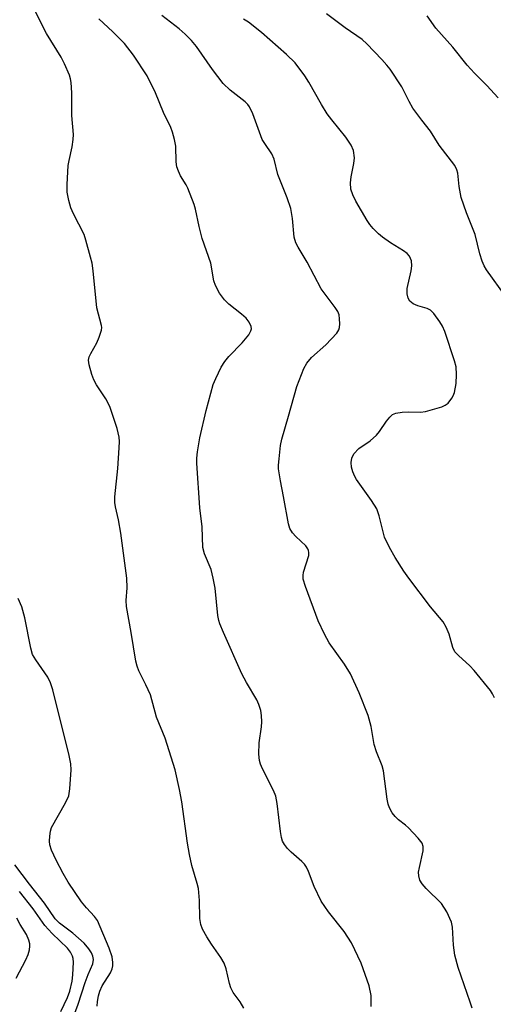
# Model space of a CAD drawing. Units: inches. Extents: x 1291766 to 1297766, y 549449 to 553449.
# Drawn here: x 1296495 to 1296604, y 550535 to 550761 of the extents above; entities that cross this region are included whole.
import ezdxf

# ---------------------------------------------------------------- set-up
doc = ezdxf.new("R2010")
doc.units = ezdxf.units.IN
doc.header["$MEASUREMENT"] = 0
doc.layers.add('Undefined', color=1, linetype='Continuous')

msp = doc.modelspace()

# ---------------------------------------------------------------- linework, layer by layer
at = {"layer": 'Undefined'}
for points, elevation in [([(1296546.79, 550533.68), (1296545.89, 550535.17), (1296544.32, 550537.34), (1296543.77, 550538.37), (1296543.46, 550539.38), (1296542.7, 550542.74), (1296542.22, 550544.1), (1296541.48, 550545.34), (1296539.34, 550548.43), (1296538.26, 550550.16), (1296537.24, 550551.92), (1296536.84, 550552.95), (1296536.63, 550554.34), (1296536.58, 550558.46), (1296536.3, 550561.26), (1296536.04, 550562.4), (1296534.82, 550566.54), (1296534.26, 550569.07), (1296533.81, 550571.66), (1296532.49, 550581.2), (1296531.97, 550583.99), (1296530.93, 550588.54), (1296528.64, 550595.83), (1296526.62, 550600.66), (1296525.26, 550605.76), (1296524.21, 550608.13), (1296522.57, 550611.33), (1296522.18, 550612.42), (1296521.9, 550613.56), (1296520.86, 550620.12), (1296519.75, 550626.09), (1296519.69, 550627.5), (1296519.93, 550630.45), (1296519.8, 550632.6), (1296518.43, 550642.98), (1296517.91, 550646.09), (1296517.21, 550649.02), (1296517.08, 550650.05), (1296517.1, 550651.34), (1296517.73, 550657.87), (1296518.09, 550662.62), (1296518.16, 550664.1), (1296518.09, 550665.1), (1296517.61, 550667.06), (1296515.95, 550672.16), (1296515.02, 550673.91), (1296512.88, 550677.15), (1296512.24, 550678.25), (1296511.74, 550679.49), (1296511.15, 550681.69), (1296511.01, 550682.78), (1296511.17, 550683.56), (1296511.51, 550684.31), (1296512.89, 550686.79), (1296513.47, 550688.11), (1296513.99, 550689.73), (1296514.05, 550690.28), (1296514.01, 550690.8), (1296512.93, 550694.81), (1296512.06, 550703.38), (1296511.82, 550705.08), (1296511.5, 550706.48), (1296510.42, 550710.36), (1296509.97, 550711.72), (1296507.54, 550716.49), (1296506.95, 550717.85), (1296506.49, 550719.49), (1296506.1, 550721.45), (1296506.06, 550723.18), (1296506.36, 550727.56), (1296506.53, 550728.71), (1296507.23, 550731.84), (1296507.48, 550733.56), (1296507.54, 550734.71), (1296507.15, 550739.05), (1296507.17, 550744.33), (1296507.02, 550746.67), (1296506.87, 550747.53), (1296506.62, 550748.34), (1296505.5, 550750.98), (1296504.7, 550752.51), (1296501.33, 550757.97), (1296497.76, 550765.11)], 400), ([(1296599.29, 550533.72), (1296598.88, 550535.09), (1296596.13, 550543.06), (1296595.3, 550545.88), (1296595.04, 550548.23), (1296594.82, 550552.38), (1296594.59, 550553.51), (1296593.47, 550555.86), (1296592.27, 550557.83), (1296588.73, 550561.24), (1296587.82, 550562.28), (1296587.27, 550563.19), (1296587.02, 550564.18), (1296587, 550564.97), (1296587.18, 550566.06), (1296588.05, 550569.89), (1296588.08, 550570.94), (1296587.8, 550571.67), (1296586.9, 550572.81), (1296584.63, 550575.21), (1296583.97, 550575.82), (1296582.38, 550577.05), (1296581.57, 550577.81), (1296580.92, 550578.66), (1296580.29, 550579.83), (1296580.01, 550580.64), (1296579.77, 550581.81), (1296578.89, 550588.35), (1296578.57, 550589.46), (1296577.32, 550592.69), (1296576.76, 550594.35), (1296576.04, 550598.51), (1296575.36, 550601.03), (1296573.28, 550606.25), (1296571.29, 550610.6), (1296569.9, 550612.82), (1296566.41, 550617.73), (1296565.36, 550619.74), (1296563.91, 550622.84), (1296560.92, 550630.72), (1296560.43, 550632.39), (1296560.39, 550633.22), (1296560.52, 550634.05), (1296561.71, 550637.85), (1296561.75, 550638.55), (1296561.67, 550638.98), (1296561.5, 550639.4), (1296561.01, 550640.06), (1296558.72, 550642.25), (1296557.95, 550643.09), (1296557.37, 550644.07), (1296557.01, 550645.16), (1296555.92, 550651.42), (1296555.17, 550655.05), (1296554.78, 550657.81), (1296554.75, 550658.64), (1296554.86, 550660.06), (1296555.23, 550663.19), (1296555.48, 550664.6), (1296557.05, 550669.87), (1296558.95, 550676.7), (1296560.57, 550680.86), (1296561.29, 550682.09), (1296562.33, 550683.42), (1296565.63, 550686.33), (1296568.2, 550689.04), (1296568.62, 550689.74), (1296568.77, 550690.28), (1296568.84, 550691.15), (1296568.81, 550692.33), (1296568.69, 550693.2), (1296568.38, 550693.98), (1296567.76, 550694.93), (1296564.6, 550699.22), (1296561.37, 550705.31), (1296559.24, 550708.76), (1296558.7, 550709.76), (1296558.33, 550711.06), (1296557.93, 550715.36), (1296557.57, 550717.65), (1296556.72, 550720.16), (1296554.6, 550725.5), (1296553.75, 550729.03), (1296553.18, 550730.29), (1296551.59, 550732.61), (1296551.02, 550733.58), (1296548.81, 550739.47), (1296548.08, 550741.04), (1296547.65, 550741.61), (1296547.07, 550742.19), (1296543.64, 550744.9), (1296542.04, 550746.45), (1296539.56, 550749.67), (1296535.87, 550754.99), (1296534.74, 550756.33), (1296533.27, 550757.81), (1296531.91, 550758.98), (1296527.89, 550762.11)], 404), ([(1296607.15, 550697.27), (1296602.64, 550703.57), (1296602.05, 550704.53), (1296601.62, 550705.6), (1296601.11, 550707.26), (1296600, 550711.69), (1296598.05, 550716.7), (1296596.8, 550720.24), (1296596.31, 550722.71), (1296596.06, 550725.79), (1296595.83, 550726.58), (1296595.34, 550727.55), (1296591.74, 550732.22), (1296589.74, 550735.5), (1296587.72, 550738.01), (1296585.69, 550740.77), (1296584.81, 550742.29), (1296583.16, 550745.69), (1296580.41, 550749.72), (1296579.7, 550750.63), (1296578.51, 550751.94), (1296575.08, 550755.59), (1296574, 550756.58), (1296570.09, 550759.25), (1296565.77, 550762.46)], 408), ([(1296605.28, 550743.12), (1296602.73, 550745.95), (1296599.88, 550748.81), (1296598.17, 550750.69), (1296594.91, 550754.82), (1296590.97, 550759.15), (1296588.95, 550762.04)], 410), ([(1296576.11, 550534.12), (1296576.05, 550536.6), (1296575.6, 550538.84), (1296573.77, 550544.03), (1296571.57, 550548.73), (1296569.89, 550551.33), (1296566.22, 550555.9), (1296564.56, 550558.3), (1296562.98, 550561.67), (1296561.67, 550565.13), (1296561.2, 550566.15), (1296560.71, 550566.85), (1296560.11, 550567.48), (1296557.62, 550569.6), (1296556.78, 550570.42), (1296556.09, 550571.37), (1296555.7, 550572.14), (1296555.44, 550572.94), (1296555.18, 550574.34), (1296554.45, 550580.77), (1296554.14, 550582.48), (1296553.58, 550583.82), (1296551.03, 550588.77), (1296550.58, 550589.84), (1296550.35, 550590.67), (1296550.25, 550592.12), (1296550.27, 550594.75), (1296550.81, 550598.45), (1296550.9, 550599.61), (1296550.86, 550601.08), (1296550.68, 550602.23), (1296550.22, 550603.59), (1296549.74, 550604.64), (1296547.39, 550608.65), (1296546.32, 550610.64), (1296542.06, 550620.1), (1296541.23, 550622.13), (1296541.01, 550622.92), (1296540.81, 550624.06), (1296540.15, 550630.35), (1296539.73, 550632.63), (1296539.22, 550634.6), (1296537.73, 550638.27), (1296537.34, 550639.67), (1296537.16, 550644.43), (1296536.67, 550648.84), (1296535.95, 550659.07), (1296535.98, 550660.23), (1296536.12, 550661.7), (1296536.64, 550664.9), (1296538.09, 550671.21), (1296539.14, 550675.23), (1296539.73, 550677.21), (1296540.31, 550678.55), (1296541.58, 550681.19), (1296542.36, 550682.51), (1296543.3, 550683.62), (1296546.37, 550686.8), (1296547.91, 550688.63), (1296548.4, 550689.57), (1296548.5, 550690.03), (1296548.46, 550690.52), (1296548.02, 550691.53), (1296547.31, 550692.45), (1296546.22, 550693.41), (1296543.31, 550695.69), (1296542.29, 550696.64), (1296541.16, 550698.24), (1296540.22, 550699.96), (1296539.88, 550701.07), (1296539.13, 550705.09), (1296537.17, 550710.76), (1296536.46, 550713.53), (1296535.63, 550717.5), (1296535.33, 550718.61), (1296533.85, 550722.37), (1296533.47, 550723.14), (1296532.22, 550725.23), (1296531.73, 550726.25), (1296531.35, 550727.3), (1296531.18, 550728.4), (1296531.09, 550732.06), (1296530.83, 550733.53), (1296530.37, 550735.25), (1296529.94, 550736.34), (1296528.26, 550739.77), (1296526.46, 550744.32), (1296524.53, 550748.23), (1296521.34, 550752.94), (1296519.27, 550755.62), (1296516.64, 550758.32), (1296513.41, 550761.33)], 402), ([(1296604.47, 550605.11), (1296604.04, 550606.06), (1296603.55, 550606.8), (1296599.8, 550611.38), (1296598.78, 550612.45), (1296596.15, 550614.82), (1296595.37, 550615.68), (1296594.86, 550616.66), (1296594.01, 550619.78), (1296593.31, 550621.36), (1296592.62, 550622.61), (1296589.72, 550626.06), (1296584.75, 550632.62), (1296583.56, 550634.28), (1296581.57, 550637.42), (1296580.27, 550639.68), (1296579.15, 550642.07), (1296577.92, 550647.01), (1296577.38, 550648.58), (1296576.18, 550650.52), (1296572.73, 550655.34), (1296572.31, 550656.06), (1296571.86, 550657.11), (1296571.54, 550658.19), (1296571.46, 550659.25), (1296571.61, 550660.26), (1296572.1, 550661.21), (1296573.23, 550662.44), (1296575.81, 550664.22), (1296577.29, 550665.55), (1296578.01, 550666.41), (1296579.58, 550668.78), (1296580.35, 550669.69), (1296580.98, 550670.27), (1296581.74, 550670.61), (1296583.19, 550670.84), (1296584.69, 550670.91), (1296587.44, 550670.82), (1296588.59, 550670.97), (1296592.31, 550672.05), (1296593.11, 550672.4), (1296593.78, 550672.92), (1296594.67, 550674.06), (1296594.95, 550674.57), (1296595.25, 550675.39), (1296595.67, 550677.4), (1296595.74, 550679.47), (1296595.63, 550681.23), (1296595.26, 550682.65), (1296593.01, 550689.35), (1296592.47, 550690.65), (1296591.89, 550691.64), (1296590.53, 550693.52), (1296589.73, 550694.29), (1296588.99, 550694.64), (1296586.81, 550695.28), (1296585.78, 550695.72), (1296584.94, 550696.36), (1296584.56, 550697.03), (1296584.34, 550698.05), (1296584.38, 550699.3), (1296585.31, 550703.37), (1296585.46, 550704.53), (1296585.32, 550705.67), (1296584.9, 550706.72), (1296584.37, 550707.3), (1296583.49, 550707.97), (1296580.56, 550709.76), (1296578.66, 550711.05), (1296577.77, 550711.82), (1296576.51, 550713.09), (1296575.76, 550714), (1296575.15, 550714.93), (1296572.58, 550719.34), (1296571.82, 550720.79), (1296571.41, 550722.13), (1296571.28, 550723.59), (1296571.45, 550724.93), (1296572.12, 550728.07), (1296572.24, 550729.33), (1296571.99, 550730.99), (1296571.49, 550732.27), (1296570.22, 550734.12), (1296567, 550738.05), (1296565.96, 550739.46), (1296564.61, 550741.64), (1296561.75, 550746.76), (1296560.81, 550748.21), (1296558.56, 550751.16), (1296556.62, 550753.13), (1296550.79, 550758.18), (1296547.8, 550760.52), (1296546.7, 550761.21)], 406), ([(1296512.99, 550534.16), (1296513.05, 550535.22), (1296513.29, 550536.57), (1296513.58, 550537.63), (1296514.13, 550538.84), (1296516.09, 550541.86), (1296516.49, 550542.77), (1296516.62, 550543.46), (1296516.64, 550544.22), (1296516.45, 550545.56), (1296515.78, 550547.48), (1296513.04, 550553.91), (1296512.42, 550554.84), (1296510.54, 550556.79), (1296509.38, 550558.16), (1296506.36, 550562.67), (1296505.2, 550564.67), (1296503.59, 550567.73), (1296502.5, 550570.05), (1296502.09, 550571.3), (1296502.01, 550572.13), (1296502.07, 550573.31), (1296502.23, 550574.47), (1296502.48, 550575.28), (1296505.73, 550580.97), (1296506.46, 550582.53), (1296506.73, 550584.21), (1296507.01, 550588.53), (1296506.92, 550589.92), (1296506.56, 550591.85), (1296502.81, 550606.94), (1296502.23, 550608.56), (1296501.62, 550609.83), (1296498.87, 550613.83), (1296498.14, 550615.09), (1296497.73, 550616.5), (1296496.31, 550623.48), (1296495.66, 550626.08), (1296494.79, 550627.93)], 398), ([(1296507.37, 550531.34), (1296508.59, 550534.67), (1296510.22, 550539.59), (1296510.94, 550541.46), (1296512, 550543.89), (1296512.16, 550544.93), (1296512.03, 550545.69), (1296511.7, 550546.42), (1296511.11, 550547.36), (1296510.02, 550548.67), (1296507.38, 550551), (1296504.35, 550553.24), (1296503.33, 550554.26), (1296500.84, 550557.86), (1296497.4, 550562.24), (1296494.04, 550566.69)], 396), ([(1296504.62, 550532.96), (1296506.18, 550536.14), (1296506.68, 550537.66), (1296507.21, 550539.95), (1296507.38, 550541.4), (1296507.52, 550544.31), (1296507.44, 550545.16), (1296507.3, 550545.66), (1296506.84, 550546.62), (1296506.17, 550547.49), (1296502.65, 550550.87), (1296500.93, 550552.73), (1296498.3, 550556.55), (1296495.1, 550560.52)], 394), ([(1296494.34, 550540.65), (1296496.55, 550544.83), (1296497.1, 550546.09), (1296497.4, 550547.16), (1296497.52, 550547.97), (1296497.5, 550548.51), (1296497.29, 550549.33), (1296496.7, 550550.64), (1296495.29, 550552.96), (1296494.53, 550554.4)], 392)]:
    msp.add_lwpolyline(points, dxfattribs=dict(at, elevation=elevation))

doc.saveas('drawing.dxf')
